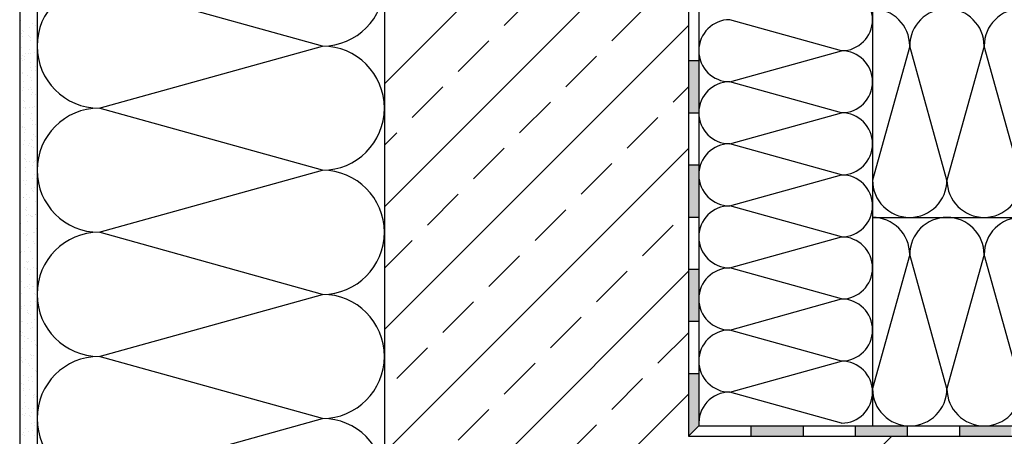
# Model space of a CAD drawing. Units: millimetres. Extents: x -249744 to -248768, y -47195 to -46102.
# Drawn here: x -249644 to -249077, y -46776 to -46537 of the extents above; entities that cross this region are included whole.
import ezdxf

# ---------------------------------------------------------------- set-up
doc = ezdxf.new("R2010")
doc.units = ezdxf.units.MM
doc.header["$LTSCALE"] = 1000
doc.header["$MEASUREMENT"] = 0
doc.layers.get('0').update_dxf_attribs({"linetype": 'CONTINUOUS'})

# ---------------------------------------------------------------- blocks, each defined once
blk = doc.blocks.new('Dachrandabschluss')
at = {"ltscale": 0.75}
h = blk.add_hatch(color=256, dxfattribs=at)
h.paths.add_polyline_path([(-249252.77, -46560.26), (-249258.77, -46560.26), (-249258.77, -46590.26), (-249252.77, -46590.26)])
h.paths.add_polyline_path([(-249252.77, -46500.26), (-249258.77, -46500.26), (-249258.77, -46530.26), (-249252.77, -46530.26)])
h.paths.add_polyline_path([(-249252.77, -46440.26), (-249258.77, -46440.26), (-249258.77, -46470.26), (-249252.77, -46470.26)])
h.paths.add_polyline_path([(-249252.77, -46380.26), (-249258.77, -46380.26), (-249258.77, -46410.26), (-249252.77, -46410.26)])
h.paths.add_polyline_path([(-249252.77, -46320.26), (-249258.77, -46320.26), (-249258.77, -46350.26), (-249252.77, -46350.26)])
h.paths.add_polyline_path([(-249252.77, -46273.76), (-249276.18, -46271.71), (-249276.7, -46277.69), (-249258.77, -46279.26), (-249258.77, -46290.26), (-249252.77, -46290.26)])
h.paths.add_polyline_path([(-249306.06, -46269.1), (-249335.95, -46266.48), (-249336.47, -46272.46), (-249306.59, -46275.08)])
h.paths.add_polyline_path([(-249365.83, -46263.87), (-249395.72, -46261.26), (-249396.24, -46267.23), (-249366.36, -46269.85)])
h.paths.add_polyline_path([(-249425.61, -46258.64), (-249433.77, -46257.93), (-249433.77, -46263.95), (-249426.13, -46264.62)])
h = blk.add_hatch(color=256, dxfattribs=at)
h.paths.add_polyline_path([(-248772.77, -46770.26), (-248802.77, -46770.26), (-248802.77, -46776.26), (-248772.77, -46776.26)])
h.paths.add_polyline_path([(-248832.77, -46770.26), (-248862.77, -46770.26), (-248862.77, -46776.26), (-248832.77, -46776.26)])
h.paths.add_polyline_path([(-248892.77, -46770.26), (-248922.77, -46770.26), (-248922.77, -46776.26), (-248892.77, -46776.26)])
h.paths.add_polyline_path([(-248952.77, -46770.26), (-248982.77, -46770.26), (-248982.77, -46776.26), (-248952.77, -46776.26)])
h.paths.add_polyline_path([(-249012.77, -46770.26), (-249042.77, -46770.26), (-249042.77, -46776.26), (-249012.77, -46776.26)])
h.paths.add_polyline_path([(-249072.77, -46770.26), (-249102.77, -46770.26), (-249102.77, -46776.26), (-249072.77, -46776.26)])
h.paths.add_polyline_path([(-249132.77, -46770.26), (-249162.77, -46770.26), (-249162.77, -46776.26), (-249132.77, -46776.26)])
h.paths.add_polyline_path([(-249192.77, -46770.26), (-249222.77, -46770.26), (-249222.77, -46776.26), (-249192.77, -46776.26)])
h.paths.add_polyline_path([(-249252.77, -46740.26), (-249258.77, -46740.26), (-249258.77, -46776.26), (-249252.77, -46770.26)])
h.paths.add_polyline_path([(-249252.77, -46680.26), (-249258.77, -46680.26), (-249258.77, -46710.26), (-249252.77, -46710.26)])
h.paths.add_polyline_path([(-249252.77, -46620.26), (-249258.77, -46620.26), (-249258.77, -46650.26), (-249252.77, -46650.26)])
for p, q in [((-249643.77, -46127.13), (-249643.77, -47194.15)), ((-249633.77, -46180.2), (-249633.77, -47194.15)), ((-249152.77, -46182.13), (-249152.77, -46770.26)), ((-249433.77, -46197.7), (-249433.77, -46976.26)), ((-249252.77, -46213.53), (-249252.77, -46770.26)), ((-249258.77, -46279.26), (-249258.77, -46776.26)), ((-249433.77, -46573.44), (-249258.77, -46398.44)), ((-249433.77, -46644.15), (-249258.77, -46469.15)), ((-249469.48, -46551.72), (-249598.05, -46516)), ((-249364.76, -46539.79), (-249347.08, -46522.11)), ((-249302.89, -46548.62), (-249285.21, -46530.95)), ((-249643.09, -46536.84), (-249643.09, -46536.84)), ((-249638.02, -46540.84), (-249638.02, -46540.84)), ((-249636.6, -46538.52), (-249636.6, -46538.52)), ((-249634.92, -46539.6), (-249634.92, -46539.6)), ((-249433.77, -46714.86), (-249258.77, -46539.86)), ((-249170.62, -46554.38), (-249234.91, -46536.52)), ((-249642.84, -46544.55), (-249642.84, -46544.55)), ((-249642.24, -46546), (-249642.24, -46546)), ((-249642.13, -46542.55), (-249642.13, -46542.55)), ((-249641.3, -46543.49), (-249641.3, -46543.49)), ((-249638.98, -46545.57), (-249638.98, -46545.57)), ((-249638.15, -46546.19), (-249638.15, -46546.19)), ((-249637.42, -46546.87), (-249637.42, -46546.87)), ((-249642.59, -46552.25), (-249642.59, -46552.25)), ((-249637.77, -46548.55), (-249637.77, -46548.55)), ((-249633.94, -46550.06), (-249633.94, -46550.06)), ((-249598.05, -46587.43), (-249469.48, -46551.72)), ((-249391.28, -46566.3), (-249373.6, -46548.62)), ((-249131.34, -46551.69), (-249152.77, -46628.83)), ((-249109.91, -46628.83), (-249131.34, -46551.69)), ((-249088.48, -46551.69), (-249109.91, -46628.83)), ((-249067.05, -46628.83), (-249088.48, -46551.69)), ((-249641.98, -46557.22), (-249641.98, -46557.22)), ((-249641.24, -46557.89), (-249641.24, -46557.89)), ((-249640.63, -46556.15), (-249640.63, -46556.15)), ((-249638.55, -46555.87), (-249638.55, -46555.87)), ((-249638.07, -46553.51), (-249638.07, -46553.51)), ((-249637.51, -46556.26), (-249637.51, -46556.26)), ((-249635.3, -46555.45), (-249635.3, -46555.45)), ((-249329.4, -46575.14), (-249311.73, -46557.46)), ((-249234.91, -46572.24), (-249170.62, -46554.38)), ((-249642.6, -46558.58), (-249642.6, -46558.58)), ((-249642.34, -46559.96), (-249642.34, -46559.96)), ((-249640.91, -46559.65), (-249640.91, -46559.65)), ((-249637.76, -46561.08), (-249637.76, -46561.08)), ((-249634.84, -46563.52), (-249634.84, -46563.52)), ((-249252.77, -46560.26), (-249258.77, -46560.26)), ((-249642.37, -46566.73), (-249642.37, -46566.73)), ((-249642.09, -46567.67), (-249642.09, -46567.67)), ((-249639.37, -46568.59), (-249639.37, -46568.59)), ((-249637.26, -46563.97), (-249637.26, -46563.97)), ((-249636.94, -46566.02), (-249636.94, -46566.02)), ((-249634.86, -46565.74), (-249634.86, -46565.74)), ((-249633.78, -46564.73), (-249633.78, -46564.73)), ((-249641.59, -46572.1), (-249641.59, -46572.1)), ((-249637.68, -46569.67), (-249637.68, -46569.67)), ((-249637.01, -46571.67), (-249637.01, -46571.67)), ((-249417.79, -46592.82), (-249400.11, -46575.14)), ((-249267.53, -46583.98), (-249258.77, -46575.22)), ((-249170.62, -46590.09), (-249234.91, -46572.24)), ((-249641.94, -46577.03), (-249641.94, -46577.03)), ((-249641.83, -46575.37), (-249641.83, -46575.37)), ((-249638.69, -46576.6), (-249638.69, -46576.6)), ((-249637.61, -46575.75), (-249637.61, -46575.75)), ((-249636.87, -46576.43), (-249636.87, -46576.43)), ((-249636.76, -46579.38), (-249636.76, -46579.38)), ((-249636.14, -46578.61), (-249636.14, -46578.61)), ((-249634.45, -46579.69), (-249634.45, -46579.69)), ((-249641.58, -46583.08), (-249641.58, -46583.08)), ((-249640.84, -46583.58), (-249640.84, -46583.58)), ((-249635, -46586.48), (-249635, -46586.48)), ((-249355.92, -46601.66), (-249338.24, -46583.98)), ((-249643.68, -46589.72), (-249643.68, -46589.72)), ((-249641.43, -46586.78), (-249641.43, -46586.78)), ((-249641.33, -46590.79), (-249641.33, -46590.79)), ((-249640.69, -46587.45), (-249640.69, -46587.45)), ((-249640.33, -46587.18), (-249640.33, -46587.18)), ((-249638.25, -46586.9), (-249638.25, -46586.9)), ((-249637.21, -46590.64), (-249637.21, -46590.64)), ((-249636.51, -46587.09), (-249636.51, -46587.09)), ((-249469.48, -46623.14), (-249598.05, -46587.43)), ((-249252.77, -46590.26), (-249258.77, -46590.26)), ((-249234.91, -46607.95), (-249170.62, -46590.09)), ((-249642.08, -46597.76), (-249642.08, -46597.76)), ((-249637.61, -46593.59), (-249637.61, -46593.59)), ((-249636.64, -46597.05), (-249636.64, -46597.05)), ((-249636.25, -46594.8), (-249636.25, -46594.8)), ((-249634.56, -46596.77), (-249634.56, -46596.77)), ((-249294.05, -46610.5), (-249276.37, -46592.82)), ((-249642.13, -46598.67), (-249642.13, -46598.67)), ((-249641.08, -46598.5), (-249641.08, -46598.5)), ((-249641.04, -46601.66), (-249641.04, -46601.66)), ((-249640.45, -46599.74), (-249640.45, -46599.74)), ((-249636, -46602.5), (-249636, -46602.5)), ((-249634.38, -46603.61), (-249634.38, -46603.61)), ((-249433.77, -46608.79), (-249426.63, -46601.66)), ((-249643.72, -46608.34), (-249643.72, -46608.34)), ((-249641.64, -46608.06), (-249641.64, -46608.06)), ((-249640.83, -46606.2), (-249640.83, -46606.2)), ((-249638.9, -46608.68), (-249638.9, -46608.68)), ((-249638.39, -46607.64), (-249638.39, -46607.64)), ((-249637.06, -46605.31), (-249637.06, -46605.31)), ((-249636.32, -46605.99), (-249636.32, -46605.99)), ((-249170.62, -46625.81), (-249234.91, -46607.95)), ((-249643.6, -46613.65), (-249643.6, -46613.65)), ((-249640.57, -46613.91), (-249640.57, -46613.91)), ((-249637.22, -46609.76), (-249637.22, -46609.76)), ((-249635.75, -46610.21), (-249635.75, -46610.21)), ((-249433.77, -46785.57), (-249258.77, -46610.57)), ((-249382.44, -46628.17), (-249364.76, -46610.5)), ((-249640.89, -46616.33), (-249640.89, -46616.33)), ((-249640.15, -46617.01), (-249640.15, -46617.01)), ((-249640.04, -46618.21), (-249640.04, -46618.21)), ((-249637.95, -46617.93), (-249637.95, -46617.93)), ((-249636.67, -46620.2), (-249636.67, -46620.2)), ((-249635.67, -46618.7), (-249635.67, -46618.7)), ((-249635.5, -46617.92), (-249635.5, -46617.92)), ((-249634.7, -46617.51), (-249634.7, -46617.51)), ((-249633.99, -46619.77), (-249633.99, -46619.77)), ((-249320.56, -46637.01), (-249302.89, -46619.33)), ((-249252.77, -46620.26), (-249258.77, -46620.26)), ((-249640.37, -46623.67), (-249640.37, -46623.67)), ((-249640.32, -46621.62), (-249640.32, -46621.62)), ((-249635.25, -46625.62), (-249635.25, -46625.62)), ((-249598.05, -46658.86), (-249469.48, -46623.14)), ((-249234.91, -46643.67), (-249170.62, -46625.81)), ((-249643.21, -46629.81), (-249643.21, -46629.81)), ((-249641.78, -46628.8), (-249641.78, -46628.8)), ((-249640.49, -46631.22), (-249640.49, -46631.22)), ((-249640.07, -46629.33), (-249640.07, -46629.33)), ((-249636.35, -46628.08), (-249636.35, -46628.08)), ((-249634.27, -46627.81), (-249634.27, -46627.81)), ((-249639.82, -46637.03), (-249639.82, -46637.03)), ((-249637.14, -46633.68), (-249637.14, -46633.68)), ((-249636.51, -46634.87), (-249636.51, -46634.87)), ((-249635.78, -46635.55), (-249635.78, -46635.55)), ((-249634.99, -46633.33), (-249634.99, -46633.33)), ((-249408.95, -46654.69), (-249391.28, -46637.01)), ((-249643.43, -46639.37), (-249643.43, -46639.37)), ((-249641.67, -46638.75), (-249641.67, -46638.75)), ((-249641.34, -46639.09), (-249641.34, -46639.09)), ((-249639.98, -46639.83), (-249639.98, -46639.83)), ((-249638.09, -46638.67), (-249638.09, -46638.67)), ((-249634.74, -46641.04), (-249634.74, -46641.04)), ((-249640.34, -46645.89), (-249640.34, -46645.89)), ((-249639.6, -46646.57), (-249639.6, -46646.57)), ((-249639.57, -46644.74), (-249639.57, -46644.74)), ((-249638.44, -46648.77), (-249638.44, -46648.77)), ((-249637.66, -46648.97), (-249637.66, -46648.97)), ((-249634.49, -46648.75), (-249634.49, -46648.75)), ((-249634.41, -46648.54), (-249634.41, -46648.54)), ((-249633.91, -46643.7), (-249633.91, -46643.7)), ((-249347.08, -46663.53), (-249329.4, -46645.85)), ((-249170.62, -46661.52), (-249234.91, -46643.67)), ((-249643.14, -46653.74), (-249643.14, -46653.74)), ((-249639.74, -46649.24), (-249639.74, -46649.24)), ((-249639.31, -46652.45), (-249639.31, -46652.45)), ((-249636.75, -46649.85), (-249636.75, -46649.85)), ((-249636.12, -46649.76), (-249636.12, -46649.76)), ((-249252.77, -46650.26), (-249258.77, -46650.26)), ((-249152.77, -46650.26), (-248767.77, -46650.26)), ((-249643.43, -46657.59), (-249643.43, -46657.59)), ((-249641.48, -46659.83), (-249641.48, -46659.83)), ((-249639.06, -46660.15), (-249639.06, -46660.15)), ((-249636.05, -46659.11), (-249636.05, -46659.11)), ((-249635.21, -46658.79), (-249635.21, -46658.79)), ((-249634.24, -46656.45), (-249634.24, -46656.45)), ((-249633.97, -46658.84), (-249633.97, -46658.84)), ((-249469.48, -46694.57), (-249598.05, -46658.86)), ((-249285.21, -46672.37), (-249267.53, -46654.69)), ((-249639.95, -46660.78), (-249639.95, -46660.78)), ((-249639.91, -46663.75), (-249639.91, -46663.75)), ((-249635.97, -46664.43), (-249635.97, -46664.43)), ((-249635.23, -46665.11), (-249635.23, -46665.11)), ((-249633.99, -46664.16), (-249633.99, -46664.16)), ((-249433.77, -46679.5), (-249417.79, -46663.53)), ((-249234.91, -46679.38), (-249170.62, -46661.52)), ((-249643.13, -46670.4), (-249643.13, -46670.4)), ((-249642.75, -46669.9), (-249642.75, -46669.9)), ((-249641.05, -46670.12), (-249641.05, -46670.12)), ((-249638.81, -46667.86), (-249638.81, -46667.86)), ((-249637.8, -46669.7), (-249637.8, -46669.7)), ((-249639.79, -46675.45), (-249639.79, -46675.45)), ((-249639.06, -46676.13), (-249639.06, -46676.13)), ((-249638.56, -46675.57), (-249638.56, -46675.57)), ((-249636.67, -46673.77), (-249636.67, -46673.77)), ((-249373.6, -46690.05), (-249355.92, -46672.37)), ((-249131.34, -46671.69), (-249152.77, -46748.83)), ((-249109.91, -46748.83), (-249131.34, -46671.69)), ((-249088.48, -46671.69), (-249109.91, -46748.83)), ((-249067.05, -46748.83), (-249088.48, -46671.69)), ((-249643.72, -46679.53), (-249643.72, -46679.53)), ((-249641.2, -46678.84), (-249641.2, -46678.84)), ((-249639.52, -46679.92), (-249639.52, -46679.92)), ((-249639.44, -46680.27), (-249639.44, -46680.27)), ((-249637.36, -46680), (-249637.36, -46680)), ((-249635.58, -46679.32), (-249635.58, -46679.32)), ((-249634.11, -46679.57), (-249634.11, -46679.57)), ((-249433.77, -46856.28), (-249258.77, -46681.28)), ((-249311.73, -46698.88), (-249294.05, -46681.21)), ((-249252.77, -46680.26), (-249258.77, -46680.26)), ((-249170.62, -46697.24), (-249234.91, -46679.38)), ((-249643.62, -46686.48), (-249643.62, -46686.48)), ((-249643.46, -46687.23), (-249643.46, -46687.23)), ((-249642.88, -46687.15), (-249642.88, -46687.15)), ((-249638.31, -46683.28), (-249638.31, -46683.28)), ((-249642.67, -46693.83), (-249642.67, -46693.83)), ((-249641.19, -46690.86), (-249641.19, -46690.86)), ((-249639.4, -46690.34), (-249639.4, -46690.34)), ((-249638.05, -46690.98), (-249638.05, -46690.98)), ((-249637.97, -46688.86), (-249637.97, -46688.86)), ((-249636.29, -46689.93), (-249636.29, -46689.93)), ((-249635.75, -46690.14), (-249635.75, -46690.14)), ((-249635.42, -46693.99), (-249635.42, -46693.99)), ((-249643.21, -46694.94), (-249643.21, -46694.94)), ((-249637.8, -46698.69), (-249637.8, -46698.69)), ((-249634.74, -46698.88), (-249634.74, -46698.88)), ((-249634.68, -46694.66), (-249634.68, -46694.66)), ((-249598.05, -46730.29), (-249469.48, -46694.57)), ((-249400.11, -46716.56), (-249382.44, -46698.88)), ((-249234.91, -46715.09), (-249170.62, -46697.24)), ((-249643.23, -46701.36), (-249643.23, -46701.36)), ((-249642.96, -46702.65), (-249642.96, -46702.65)), ((-249642.83, -46701.43), (-249642.83, -46701.43)), ((-249640.75, -46701.16), (-249640.75, -46701.16)), ((-249639.44, -46703.84), (-249639.44, -46703.84)), ((-249639.25, -46705.01), (-249639.25, -46705.01)), ((-249637.5, -46700.73), (-249637.5, -46700.73)), ((-249642.71, -46710.36), (-249642.71, -46710.36)), ((-249642.28, -46709.99), (-249642.28, -46709.99)), ((-249639.15, -46711.3), (-249639.15, -46711.3)), ((-249638.51, -46705.69), (-249638.51, -46705.69)), ((-249637.55, -46706.4), (-249637.55, -46706.4)), ((-249637.06, -46711.03), (-249637.06, -46711.03)), ((-249635.03, -46708.88), (-249635.03, -46708.88)), ((-249633.81, -46710.6), (-249633.81, -46710.6)), ((-249338.24, -46725.4), (-249320.56, -46707.72)), ((-249252.77, -46710.26), (-249258.77, -46710.26)), ((-249643.07, -46716.04), (-249643.07, -46716.04)), ((-249642.33, -46716.71), (-249642.33, -46716.71)), ((-249637.3, -46714.11), (-249637.3, -46714.11)), ((-249636.21, -46713.86), (-249636.21, -46713.86)), ((-249276.37, -46734.24), (-249258.77, -46716.64)), ((-249170.62, -46732.95), (-249234.91, -46715.09)), ((-249642.46, -46718.06), (-249642.46, -46718.06)), ((-249640.89, -46721.89), (-249640.89, -46721.89)), ((-249640.74, -46718.93), (-249640.74, -46718.93)), ((-249639.05, -46720.01), (-249639.05, -46720.01)), ((-249638.85, -46719.9), (-249638.85, -46719.9)), ((-249637.05, -46721.81), (-249637.05, -46721.81)), ((-249635.46, -46721.17), (-249635.46, -46721.17)), ((-249642.2, -46725.77), (-249642.2, -46725.77)), ((-249634.87, -46723.55), (-249634.87, -46723.55)), ((-249634.14, -46724.22), (-249634.14, -46724.22)), ((-249426.63, -46743.08), (-249408.95, -46725.4)), ((-249642.68, -46730.92), (-249642.68, -46730.92)), ((-249642.54, -46732.46), (-249642.54, -46732.46)), ((-249642.2, -46733.91), (-249642.2, -46733.91)), ((-249641.95, -46733.48), (-249641.95, -46733.48)), ((-249640.45, -46732.19), (-249640.45, -46732.19)), ((-249637.51, -46728.95), (-249637.51, -46728.95)), ((-249637.2, -46731.76), (-249637.2, -46731.76)), ((-249636.79, -46729.52), (-249636.79, -46729.52)), ((-249635.82, -46730.02), (-249635.82, -46730.02)), ((-249469.48, -46766), (-249598.05, -46730.29)), ((-249234.91, -46750.81), (-249170.62, -46732.95)), ((-249638.7, -46734.57), (-249638.7, -46734.57)), ((-249637.96, -46735.25), (-249637.96, -46735.25)), ((-249636.54, -46737.23), (-249636.54, -46737.23)), ((-249634.48, -46738.44), (-249634.48, -46738.44)), ((-249634.28, -46738.96), (-249634.28, -46738.96)), ((-249364.76, -46751.92), (-249347.08, -46734.24)), ((-249641.7, -46741.18), (-249641.7, -46741.18)), ((-249638.97, -46743.93), (-249638.97, -46743.93)), ((-249638.85, -46742.33), (-249638.85, -46742.33)), ((-249636.77, -46742.06), (-249636.77, -46742.06)), ((-249636.29, -46744.93), (-249636.29, -46744.93)), ((-249302.89, -46760.76), (-249285.21, -46743.08)), ((-249252.77, -46740.26), (-249258.77, -46740.26)), ((-249643.5, -46749), (-249643.5, -46749)), ((-249642.53, -46745.59), (-249642.53, -46745.59)), ((-249641.82, -46750.08), (-249641.82, -46750.08)), ((-249641.79, -46746.27), (-249641.79, -46746.27)), ((-249641.45, -46748.89), (-249641.45, -46748.89)), ((-249638.31, -46749.46), (-249638.31, -46749.46)), ((-249170.62, -46768.67), (-249234.91, -46750.81)), ((-249641.2, -46756.6), (-249641.2, -46756.6)), ((-249640.59, -46752.92), (-249640.59, -46752.92)), ((-249636.04, -46752.64), (-249636.04, -46752.64)), ((-249635.74, -46753.95), (-249635.74, -46753.95)), ((-249635.16, -46752.2), (-249635.16, -46752.2)), ((-249634.33, -46753.11), (-249634.33, -46753.11)), ((-249433.77, -46926.99), (-249258.77, -46751.99)), ((-249642.13, -46760.48), (-249642.13, -46760.48)), ((-249640.27, -46759.02), (-249640.27, -46759.02)), ((-249638.59, -46760.09), (-249638.59, -46760.09)), ((-249635.79, -46760.35), (-249635.79, -46760.35)), ((-249391.28, -46778.43), (-249373.6, -46760.76)), ((-249642.24, -46763.49), (-249642.24, -46763.49)), ((-249640.94, -46764.31), (-249640.94, -46764.31)), ((-249640.16, -46763.22), (-249640.16, -46763.22)), ((-249638.15, -46764.13), (-249638.15, -46764.13)), ((-249637.42, -46764.81), (-249637.42, -46764.81)), ((-249636.91, -46762.79), (-249636.91, -46762.79)), ((-249633.94, -46767.99), (-249633.94, -46767.99)), ((-249598.05, -46801.72), (-249469.48, -46766)), ((-249640.69, -46772.01), (-249640.69, -46772.01)), ((-249638.55, -46773.36), (-249638.55, -46773.36)), ((-249637.04, -46769.04), (-249637.04, -46769.04)), ((-249636.47, -46773.09), (-249636.47, -46773.09)), ((-249635.53, -46768.06), (-249635.53, -46768.06)), ((-249635.36, -46770.11), (-249635.36, -46770.11)), ((-249329.4, -46787.27), (-249311.73, -46769.59)), ((-249252.77, -46770.26), (-249258.77, -46776.26)), ((-249252.77, -46770.26), (-248767.77, -46770.26)), ((-249222.77, -46770.26), (-249222.77, -46776.26)), ((-249192.77, -46770.26), (-249192.77, -46776.26)), ((-249162.77, -46770.26), (-249162.77, -46776.26)), ((-249132.77, -46770.26), (-249132.77, -46776.26)), ((-249102.77, -46770.26), (-249102.77, -46776.26)), ((-249641.98, -46775.15), (-249641.98, -46775.15)), ((-249641.74, -46774), (-249641.74, -46774)), ((-249641.24, -46775.83), (-249641.24, -46775.83)), ((-249635.28, -46775.76), (-249635.28, -46775.76)), ((-249341.61, -46976.26), (-249141.61, -46776.26)), ((-249258.77, -46776.26), (-248767.77, -46776.26))]:
    blk.add_line(p, q, dxfattribs=at)
for centre, radius, start, end in [((-249469.48, -46516), 35.71, 270, 90), ((-249598.05, -46551.72), 35.71, 90, 270), ((-249170.62, -46536.52), 17.86, 270, 90), ((-249152.77, -46551.69), 21.43, 0, 90), ((-249109.91, -46551.69), 21.43, 0, 180), ((-249067.05, -46551.69), 21.43, 0, 180), ((-249234.91, -46554.38), 17.86, 90, 270), ((-249469.48, -46587.43), 35.71, 270, 90), ((-249170.62, -46572.24), 17.86, 270, 90), ((-249234.91, -46590.09), 17.86, 90, 270), ((-249598.05, -46623.14), 35.71, 90, 270), ((-249170.62, -46607.95), 17.86, 270, 90), ((-249234.91, -46625.81), 17.86, 90, 270), ((-249469.48, -46658.86), 35.71, 270, 90), ((-249170.62, -46643.67), 17.86, 270, 90), ((-249131.34, -46628.83), 21.43, 180, 0), ((-249088.48, -46628.83), 21.43, 180, 0), ((-249234.91, -46661.52), 17.86, 90, 270), ((-249152.77, -46671.69), 21.43, 0, 90), ((-249109.91, -46671.69), 21.43, 0, 180), ((-249067.05, -46671.69), 21.43, 0, 180), ((-249598.05, -46694.57), 35.71, 90, 270), ((-249170.62, -46679.38), 17.86, 270, 90), ((-249234.91, -46697.24), 17.86, 90, 270), ((-249469.48, -46730.29), 35.71, 270, 90), ((-249170.62, -46715.09), 17.86, 270, 90), ((-249234.91, -46732.95), 17.86, 90, 270), ((-249598.05, -46766), 35.71, 90, 270), ((-249170.62, -46750.81), 17.86, 270, 90), ((-249234.91, -46768.67), 17.86, 90, 185.1195), ((-249131.34, -46748.83), 21.43, 180, 0), ((-249088.48, -46748.83), 21.43, 180, 0), ((-249469.48, -46801.72), 35.71, 270, 90)]:
    blk.add_arc(centre, radius, start, end, dxfattribs=at)

msp = doc.modelspace()

# ---------------------------------------------------------------- block references
msp.add_blockref('Dachrandabschluss', (0, 0))

doc.saveas('drawing.dxf')
